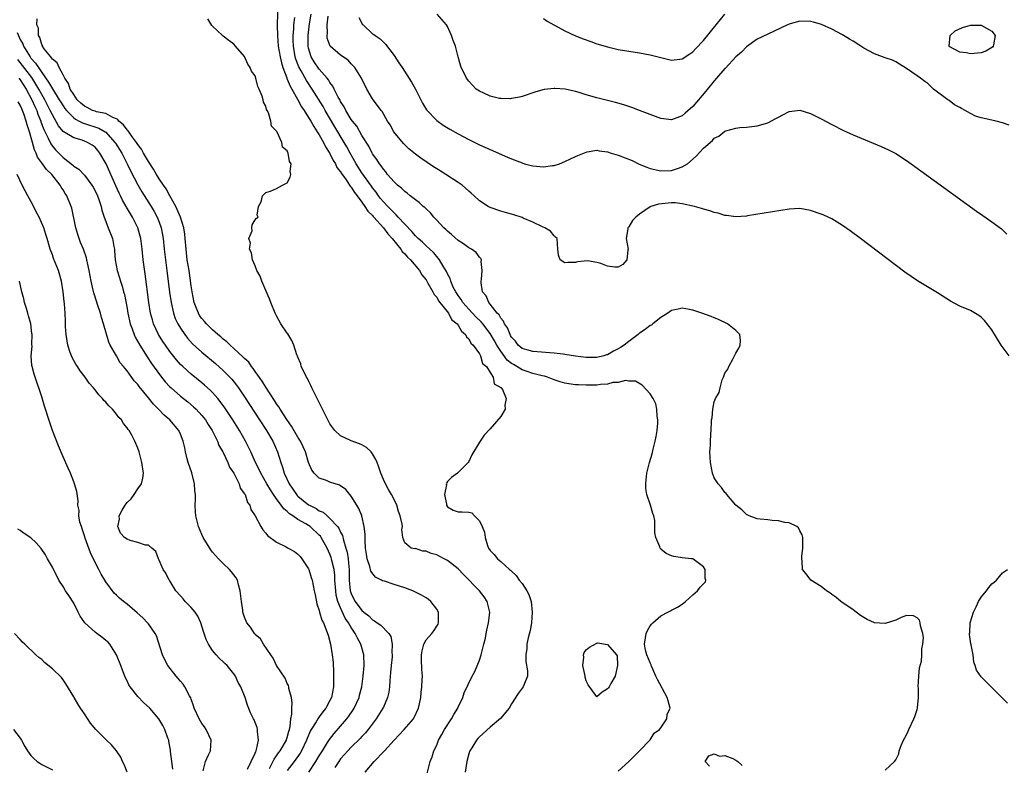
# Model space of a CAD drawing. Units: inches. Extents: x 2628000 to 2631000, y 1494000 to 1497000.
# Drawn here: x 2629915 to 2630099, y 1494260 to 1494400 of the extents above; entities that cross this region are included whole.
import ezdxf

# ---------------------------------------------------------------- set-up
doc = ezdxf.new("R2010")
doc.units = ezdxf.units.IN
doc.header["$MEASUREMENT"] = 0
doc.layers.add('LD26281494_2ft', color=236, linetype='Continuous')

msp = doc.modelspace()

# ---------------------------------------------------------------- linework, layer by layer
at = {"layer": 'LD26281494_2ft'}
for points, elevation in [([(2629963.22, 1494402.78), (2629963.14, 1494399.14), (2629963.12, 1494398.88), (2629963.15, 1494397), (2629963.33, 1494395), (2629963.67, 1494393), (2629963.9, 1494391.9), (2629964.19, 1494391), (2629964.91, 1494389.09), (2629964.95, 1494388.95), (2629965, 1494388.85), (2629965.52, 1494387.52), (2629965.83, 1494387), (2629966.92, 1494385.08), (2629967.67, 1494383.67), (2629968.15, 1494383), (2629969, 1494381.67), (2629969.4, 1494381), (2629969.95, 1494379.95), (2629970.62, 1494379), (2629971, 1494378.39), (2629971.78, 1494377), (2629972.17, 1494376.17), (2629973, 1494374.94), (2629973.63, 1494373.63), (2629974.04, 1494373), (2629974.32, 1494372.32), (2629975, 1494371.46), (2629975.16, 1494371.16), (2629976.04, 1494369.96), (2629976.66, 1494369), (2629976.77, 1494368.77), (2629977, 1494368.58), (2629977.58, 1494367.58), (2629978.08, 1494367), (2629979, 1494365.78), (2629979.55, 1494365), (2629980.08, 1494364.08), (2629981, 1494363.28), (2629981.12, 1494363.12), (2629981.24, 1494363), (2629983.05, 1494361), (2629983.84, 1494359.84), (2629984.67, 1494359), (2629986.26, 1494357), (2629986.54, 1494356.54), (2629987, 1494356.14), (2629987.51, 1494355.51), (2629988.08, 1494355), (2629989.75, 1494353), (2629990.19, 1494352.19), (2629991, 1494351.22), (2629991.36, 1494350.64), (2629992.3, 1494349), (2629992.51, 1494348.51), (2629993, 1494348.01), (2629993.34, 1494347.34), (2629995.2, 1494345), (2629995.8, 1494343.8), (2629996.81, 1494343), (2629997, 1494342.75), (2629997.62, 1494341.62), (2629998.39, 1494341), (2629998.55, 1494340.55), (2629999, 1494340.18), (2629999.4, 1494339.4), (2629999.84, 1494339), (2630001, 1494337.35), (2630001.2, 1494337), (2630001.6, 1494335.6), (2630002.32, 1494335), (2630003, 1494333.87), (2630003.58, 1494333), (2630003.79, 1494331.79), (2630005, 1494331.09), (2630005.03, 1494331.03), (2630005.09, 1494331), (2630005.3, 1494330.7), (2630006.01, 1494329), (2630005.75, 1494327.75), (2630005.8, 1494327), (2630005, 1494325.64), (2630003, 1494323.32), (2630001.86, 1494322.14), (2630001, 1494320.82), (2629999.56, 1494318.44), (2629999, 1494317.22), (2629998.86, 1494317), (2629996.92, 1494315), (2629995.79, 1494314.21), (2629995, 1494313.46), (2629994.82, 1494313.18), (2629994.8, 1494313), (2629994.82, 1494312.82), (2629994.48, 1494311), (2629994.81, 1494309.19), (2629994.86, 1494309), (2629995, 1494308.73), (2629996.1, 1494308.1), (2629997, 1494307.8), (2629997.79, 1494307.79), (2629999, 1494307.73), (2629999.56, 1494307.56), (2630000.06, 1494307), (2630001, 1494306.12), (2630001.5, 1494305), (2630001.95, 1494303.95), (2630002.05, 1494303), (2630002.51, 1494301.49), (2630002.71, 1494301), (2630003, 1494300.55), (2630003.79, 1494299.79), (2630004.38, 1494299), (2630005, 1494298.5), (2630006.64, 1494297), (2630006.85, 1494296.85), (2630007, 1494296.67), (2630007.88, 1494295.88), (2630008.45, 1494295), (2630009, 1494294.32), (2630009.91, 1494293), (2630010.26, 1494292.26), (2630010.67, 1494291), (2630010.89, 1494289), (2630010.73, 1494287), (2630010.48, 1494285.52), (2630010.14, 1494284.14), (2630009.9, 1494283), (2630009.85, 1494282.15), (2630009.67, 1494281), (2630009.72, 1494279.72), (2630010.03, 1494277.97), (2630010.02, 1494277), (2630009.29, 1494275.29), (2630009.2, 1494275), (2630009, 1494274.77), (2630008.24, 1494273.76), (2630007, 1494271.8), (2630006.58, 1494271), (2630004.96, 1494269.04), (2630003, 1494267.42), (2630001, 1494265.63), (2630000.69, 1494265.31), (2630000.46, 1494265), (2629999.59, 1494263.59), (2629999.2, 1494263), (2629999.13, 1494262.87), (2629999, 1494262.44), (2629998.61, 1494261), (2629998.34, 1494259)], 8092), ([(2630077, 1494259.38), (2630078.77, 1494261), (2630079, 1494261.32), (2630079.56, 1494262.44), (2630079.63, 1494263), (2630079.97, 1494263.97), (2630080.41, 1494265), (2630081, 1494266.02), (2630081.32, 1494266.68), (2630081.44, 1494267), (2630082.4, 1494269), (2630082.56, 1494269.44), (2630083, 1494270.76), (2630083.07, 1494271), (2630083.06, 1494271.06), (2630083.23, 1494273), (2630083.23, 1494274.77), (2630083.2, 1494275), (2630083.28, 1494277), (2630083.46, 1494278.54), (2630083.78, 1494279.78), (2630083.9, 1494281), (2630083.89, 1494282.11), (2630084.09, 1494283), (2630084.18, 1494284.18), (2630084.05, 1494285), (2630083.61, 1494286.39), (2630083.57, 1494287), (2630083.45, 1494287.45), (2630083, 1494287.94), (2630082.3, 1494288.3), (2630081, 1494288.35), (2630080.01, 1494288.01), (2630079, 1494287.5), (2630077, 1494286.85), (2630075, 1494286.98), (2630073.61, 1494287.61), (2630073, 1494287.97), (2630072.37, 1494288.37), (2630071, 1494289.39), (2630068.73, 1494291), (2630067.78, 1494291.78), (2630067, 1494292.31), (2630066.62, 1494292.62), (2630066.01, 1494293), (2630065, 1494293.81), (2630063.06, 1494295), (2630062.18, 1494296.18), (2630061.51, 1494297), (2630061.46, 1494298.54), (2630061.4, 1494299), (2630061.41, 1494299.41), (2630061.6, 1494301), (2630061.58, 1494303), (2630061.45, 1494303.45), (2630061, 1494304.22), (2630060.75, 1494304.75), (2630060.44, 1494305), (2630059, 1494305.7), (2630058.2, 1494305.8), (2630057, 1494306.12), (2630055.82, 1494306.18), (2630055, 1494306.29), (2630053.58, 1494306.42), (2630053, 1494306.49), (2630051.54, 1494307), (2630051, 1494307.25), (2630050.18, 1494308.18), (2630049.05, 1494309), (2630047.33, 1494311), (2630047.23, 1494311.23), (2630047, 1494311.4), (2630046.36, 1494312.36), (2630045.7, 1494313), (2630045, 1494314.17), (2630044.67, 1494315), (2630044.3, 1494317), (2630044.19, 1494319), (2630044.26, 1494320.26), (2630044.26, 1494321), (2630044.45, 1494324.45), (2630044.5, 1494325), (2630044.58, 1494325.42), (2630044.71, 1494327), (2630045, 1494328.41), (2630045.21, 1494329), (2630045.89, 1494330.11), (2630046.07, 1494331), (2630046.5, 1494332.5), (2630046.73, 1494333), (2630047, 1494333.77), (2630047.52, 1494334.48), (2630047.69, 1494335), (2630048.52, 1494336.52), (2630048.8, 1494337), (2630048.85, 1494337.15), (2630049, 1494337.48), (2630049.58, 1494338.42), (2630049.84, 1494339), (2630049.89, 1494339.89), (2630049.78, 1494341), (2630049, 1494341.73), (2630047.44, 1494343), (2630045.8, 1494343.8), (2630045, 1494344.11), (2630044.39, 1494344.39), (2630042.69, 1494345), (2630041, 1494345.57), (2630040.33, 1494345.67), (2630039, 1494345.96), (2630038.24, 1494345.76), (2630037, 1494345.52), (2630036.27, 1494345), (2630035, 1494344.2), (2630033.51, 1494343), (2630033.22, 1494342.78), (2630033, 1494342.68), (2630032.04, 1494341.96), (2630031, 1494341.23), (2630030.75, 1494341), (2630029, 1494339.71), (2630028.09, 1494339), (2630027.44, 1494338.56), (2630027, 1494338.3), (2630026.14, 1494337.86), (2630025, 1494337.2), (2630024.83, 1494337.17), (2630024.3, 1494337), (2630023, 1494336.68), (2630021, 1494336.69), (2630019, 1494336.95), (2630017, 1494337.28), (2630016.7, 1494337.3), (2630015, 1494337.51), (2630011, 1494337.81), (2630009.9, 1494338.1), (2630009, 1494338.38), (2630008.23, 1494339), (2630007.76, 1494339.76), (2630007, 1494340.48), (2630006.84, 1494340.84), (2630006.73, 1494341), (2630006.28, 1494342.28), (2630005.72, 1494343), (2630005.53, 1494343.53), (2630005, 1494344.05), (2630004.68, 1494344.68), (2630004.34, 1494345), (2630003, 1494346.7), (2630002.74, 1494347), (2630002.24, 1494348.24), (2630001.6, 1494349), (2630001.31, 1494350.69), (2630001.3, 1494351), (2630001.37, 1494351.37), (2630001.51, 1494353), (2630001.33, 1494354.67), (2630001.37, 1494355), (2630001.25, 1494355.25), (2630001, 1494355.47), (2630000.36, 1494356.36), (2629999.49, 1494357), (2629999, 1494357.25), (2629997.99, 1494357.99), (2629997, 1494358.61), (2629995.76, 1494359.76), (2629995, 1494360.38), (2629994.69, 1494360.69), (2629994.34, 1494361), (2629993, 1494362.44), (2629992.44, 1494363), (2629991.82, 1494363.82), (2629991, 1494364.53), (2629990.78, 1494364.78), (2629990.49, 1494365), (2629989.74, 1494365.74), (2629989, 1494366.24), (2629988.05, 1494367), (2629987.48, 1494367.48), (2629987, 1494367.79), (2629986.41, 1494368.41), (2629985.64, 1494369), (2629985, 1494369.58), (2629983.81, 1494371), (2629983.47, 1494371.47), (2629983, 1494371.96), (2629982.61, 1494372.61), (2629982.27, 1494373), (2629981.79, 1494373.79), (2629981, 1494374.84), (2629980.91, 1494375), (2629980.28, 1494376.28), (2629979, 1494378.3), (2629978.01, 1494380.01), (2629977.21, 1494381), (2629977, 1494381.3), (2629975.98, 1494383), (2629975.67, 1494383.67), (2629975, 1494384.66), (2629974.89, 1494384.89), (2629974.56, 1494385.44), (2629973.77, 1494387), (2629973.52, 1494387.52), (2629973, 1494388.19), (2629972.71, 1494388.71), (2629972.48, 1494389), (2629971, 1494390.72), (2629970.07, 1494392.07), (2629969.51, 1494393), (2629969, 1494394.64), (2629968.92, 1494395), (2629968.9, 1494397), (2629969.19, 1494399.19), (2629969.46, 1494401)], 8096), ([(2630100.25, 1494380.25), (2630099, 1494380.68), (2630097.79, 1494381), (2630097, 1494381.14), (2630095, 1494381.59), (2630093.92, 1494381.92), (2630093, 1494382.39), (2630091.98, 1494383), (2630091.32, 1494383.32), (2630091, 1494383.52), (2630090.02, 1494384.02), (2630089, 1494384.83), (2630088.89, 1494384.89), (2630088.75, 1494385), (2630086.06, 1494387), (2630085, 1494388.04), (2630084.43, 1494388.43), (2630083.62, 1494389), (2630083, 1494389.49), (2630081, 1494390.83), (2630079.68, 1494391.68), (2630079, 1494392.09), (2630078.38, 1494392.38), (2630077, 1494392.86), (2630075, 1494393.59), (2630073, 1494394.67), (2630072.46, 1494395), (2630071, 1494395.94), (2630070.32, 1494396.32), (2630069, 1494397.13), (2630067, 1494398.24), (2630065.09, 1494399.09), (2630063.55, 1494399.55), (2630063, 1494399.65), (2630061, 1494399.72), (2630059.2, 1494399.2), (2630059, 1494399.16), (2630058.72, 1494399), (2630056.19, 1494397.81), (2630055, 1494397.28), (2630053, 1494396.31), (2630051, 1494394.89), (2630050.11, 1494393.89), (2630049, 1494393.01), (2630047.08, 1494390.92), (2630047, 1494390.85), (2630045.44, 1494389), (2630045, 1494388.51), (2630043.43, 1494386.57), (2630041, 1494383.75), (2630039.53, 1494382.47), (2630039, 1494381.99), (2630037, 1494381.25), (2630035, 1494381.5), (2630033, 1494382.21), (2630030.99, 1494382.99), (2630029.54, 1494383.54), (2630028.05, 1494384.05), (2630026.49, 1494384.49), (2630025, 1494384.83), (2630023, 1494385.33), (2630021, 1494385.91), (2630019.67, 1494386.33), (2630019, 1494386.51), (2630017.03, 1494386.97), (2630015.1, 1494387.1), (2630015, 1494387.12), (2630013.11, 1494386.89), (2630011.54, 1494386.46), (2630009, 1494385.6), (2630008.51, 1494385.49), (2630007, 1494385.19), (2630006.82, 1494385.18), (2630005, 1494385.2), (2630004.76, 1494385.24), (2630003, 1494385.66), (2630001.81, 1494386.19), (2630001, 1494386.58), (2630000.42, 1494387), (2629999, 1494388.44), (2629998.57, 1494389), (2629998.07, 1494390.07), (2629997.59, 1494391), (2629997.45, 1494391.45), (2629997, 1494393), (2629996.49, 1494395), (2629996.08, 1494396.08), (2629995.8, 1494397), (2629995, 1494398.74), (2629994.84, 1494399), (2629993.1, 1494401)], 8102), ([(2630013, 1494400.18), (2630013.72, 1494399.72), (2630017, 1494397.89), (2630018.97, 1494396.97), (2630020.41, 1494396.41), (2630021.88, 1494395.88), (2630023, 1494395.49), (2630025, 1494394.87), (2630027, 1494394.4), (2630029, 1494394.07), (2630031, 1494393.78), (2630033, 1494393.41), (2630035, 1494392.89), (2630037, 1494392.4), (2630038.57, 1494392.57), (2630039, 1494392.63), (2630040.4, 1494393.6), (2630041, 1494393.97), (2630041.49, 1494394.51), (2630043, 1494396.11), (2630045.32, 1494399), (2630046.99, 1494401.01)], 8104), ([(2629979.59, 1494259), (2629981.31, 1494261), (2629983.12, 1494262.88), (2629983.2, 1494263), (2629985, 1494265.02), (2629985.98, 1494266.02), (2629986.9, 1494267), (2629988.63, 1494269), (2629988.77, 1494269.24), (2629989.61, 1494271), (2629989.79, 1494271.79), (2629990.03, 1494273), (2629990.09, 1494273.91), (2629990.23, 1494275), (2629990.3, 1494276.3), (2629990.32, 1494277), (2629990.23, 1494278.23), (2629990.16, 1494280.16), (2629990.15, 1494281), (2629990.28, 1494281.72), (2629990.59, 1494283), (2629991, 1494283.78), (2629992.11, 1494285), (2629992.49, 1494285.51), (2629993, 1494286.34), (2629993.27, 1494286.73), (2629993.36, 1494287), (2629993.32, 1494289), (2629993, 1494289.55), (2629991.88, 1494291), (2629991.4, 1494291.4), (2629991, 1494291.64), (2629990.18, 1494292.18), (2629988.54, 1494293), (2629987, 1494293.57), (2629985, 1494294.15), (2629983.21, 1494294.79), (2629982.87, 1494294.87), (2629982.68, 1494295), (2629981.51, 1494295.51), (2629980.64, 1494296.64), (2629980.48, 1494297.52), (2629979.98, 1494299), (2629979.83, 1494299.83), (2629979.69, 1494301), (2629979.59, 1494302.41), (2629979.57, 1494303.57), (2629979.44, 1494305), (2629978.98, 1494307), (2629978.4, 1494308.4), (2629978.05, 1494309), (2629977, 1494310.71), (2629976.75, 1494311), (2629975.99, 1494311.99), (2629975, 1494312.67), (2629974.78, 1494312.78), (2629973, 1494313.36), (2629972.38, 1494313.62), (2629971, 1494314.08), (2629970.07, 1494315), (2629969.61, 1494315.61), (2629969.01, 1494317), (2629968.39, 1494319), (2629967.98, 1494319.98), (2629967.48, 1494321), (2629967, 1494321.79), (2629965.82, 1494323.82), (2629964.91, 1494325.09), (2629963.7, 1494327), (2629963.45, 1494327.45), (2629963, 1494328.04), (2629962.64, 1494328.64), (2629961, 1494331.11), (2629960.3, 1494332.29), (2629959, 1494334.1), (2629958.64, 1494334.64), (2629958.33, 1494335), (2629957.79, 1494335.79), (2629957, 1494336.52), (2629956.77, 1494336.77), (2629955, 1494338.4), (2629954.31, 1494339), (2629953.66, 1494339.66), (2629953, 1494340.14), (2629952.55, 1494340.55), (2629952, 1494341), (2629951, 1494341.88), (2629949.85, 1494343), (2629949.47, 1494343.47), (2629949, 1494344.01), (2629948.59, 1494344.59), (2629948.35, 1494345), (2629947.96, 1494346.04), (2629947.58, 1494347), (2629947.17, 1494349), (2629947, 1494350.14), (2629946.6, 1494353), (2629946.28, 1494355), (2629946.04, 1494357), (2629945.9, 1494359), (2629945.81, 1494359.81), (2629945.64, 1494361), (2629945.01, 1494363.01), (2629944.41, 1494364.41), (2629944.1, 1494365), (2629942.98, 1494367), (2629942.29, 1494368.29), (2629941.79, 1494369), (2629941, 1494370.19), (2629940.49, 1494371), (2629939.96, 1494371.96), (2629939, 1494373.39), (2629938.1, 1494375), (2629937.73, 1494375.73), (2629937, 1494376.63), (2629936.77, 1494377), (2629936.04, 1494377.96), (2629935.3, 1494379), (2629935.19, 1494379.19), (2629935, 1494379.35), (2629934.31, 1494380.31), (2629933.46, 1494381), (2629933.27, 1494381.27), (2629933, 1494381.4), (2629932.36, 1494381.64), (2629931, 1494382.38), (2629929.25, 1494382.75), (2629929, 1494382.83), (2629928.52, 1494383), (2629927.52, 1494383.52), (2629927, 1494383.76), (2629926.35, 1494384.35), (2629925.67, 1494385), (2629925, 1494385.94), (2629924.36, 1494387), (2629924.04, 1494388.04), (2629923.31, 1494389), (2629923, 1494389.63), (2629922.26, 1494391), (2629921.91, 1494391.91), (2629921, 1494392.58), (2629920.85, 1494392.85), (2629920.69, 1494393), (2629919.49, 1494394.51), (2629919.16, 1494395), (2629919.14, 1494395.14), (2629919, 1494395.32), (2629918.67, 1494396.67), (2629918.43, 1494397), (2629918.4, 1494398.4), (2629918.09, 1494399), (2629918.14, 1494400.14)], 8088), ([(2629991.23, 1494258.77), (2629991.78, 1494261), (2629992.12, 1494261.88), (2629992.45, 1494263), (2629993, 1494264.09), (2629993.35, 1494265), (2629993.97, 1494266.03), (2629994.46, 1494267), (2629995.74, 1494269), (2629996.19, 1494269.81), (2629996.93, 1494271), (2629997, 1494271.17), (2629997.89, 1494273), (2629998.15, 1494273.85), (2629999.67, 1494277), (2630000.15, 1494277.85), (2630001, 1494279.97), (2630001.33, 1494281), (2630001.85, 1494283), (2630002.12, 1494284.12), (2630002.29, 1494285), (2630002.39, 1494285.61), (2630002.71, 1494287), (2630002.93, 1494288.93), (2630002.94, 1494289), (2630002.48, 1494291), (2630001.87, 1494291.87), (2630001.03, 1494293), (2629998.01, 1494296.01), (2629997, 1494297.07), (2629995, 1494298.63), (2629994.4, 1494299), (2629993.48, 1494299.48), (2629993, 1494299.71), (2629991.99, 1494299.99), (2629991, 1494300.44), (2629990.43, 1494300.43), (2629989, 1494300.88), (2629988.87, 1494300.87), (2629988.21, 1494301), (2629987, 1494301.96), (2629986.68, 1494303), (2629986.48, 1494304.48), (2629986.58, 1494305), (2629986.54, 1494305.46), (2629986.17, 1494307), (2629985.86, 1494307.86), (2629985.52, 1494309), (2629985, 1494310.12), (2629984.56, 1494311), (2629983.96, 1494311.96), (2629983.4, 1494313), (2629983, 1494313.84), (2629982.56, 1494315), (2629982.15, 1494316.15), (2629981.86, 1494317), (2629981.61, 1494317.61), (2629981, 1494318.65), (2629980.72, 1494319), (2629979.85, 1494319.85), (2629979, 1494320.35), (2629978.53, 1494320.53), (2629977, 1494321.06), (2629976.86, 1494321.14), (2629975, 1494322), (2629973.92, 1494323), (2629973.51, 1494323.51), (2629973, 1494324.29), (2629972.58, 1494325), (2629971.58, 1494327), (2629971.39, 1494327.39), (2629971, 1494328.25), (2629969.63, 1494331), (2629969.44, 1494331.44), (2629969, 1494332.34), (2629968.77, 1494332.77), (2629968.62, 1494333), (2629968.21, 1494333.79), (2629967.63, 1494335), (2629967.52, 1494335.52), (2629967, 1494336.74), (2629966.93, 1494336.93), (2629966.81, 1494337.19), (2629966.23, 1494339), (2629965.89, 1494339.89), (2629965.12, 1494341.12), (2629965, 1494341.27), (2629963.83, 1494343), (2629963, 1494344.49), (2629962.73, 1494345), (2629961.9, 1494347), (2629961.67, 1494347.67), (2629961, 1494349.27), (2629960.23, 1494351), (2629959.92, 1494351.92), (2629959.32, 1494353), (2629959, 1494353.87), (2629958.51, 1494355), (2629958.32, 1494356.32), (2629957.96, 1494357), (2629958.11, 1494358.11), (2629957.82, 1494359), (2629958.4, 1494360.4), (2629958.38, 1494361), (2629958.44, 1494361.56), (2629959, 1494362.47), (2629959.23, 1494362.77), (2629959.57, 1494363), (2629959.38, 1494363.38), (2629959.61, 1494365), (2629960.14, 1494365.86), (2629960.34, 1494367), (2629961, 1494367.6), (2629961.87, 1494367.87), (2629963, 1494368.35), (2629964.13, 1494369), (2629964.73, 1494369.27), (2629965, 1494369.42), (2629965.52, 1494370.48), (2629965.65, 1494371), (2629965.56, 1494371.56), (2629965.72, 1494373), (2629965.43, 1494373.43), (2629965.19, 1494375), (2629965.09, 1494375.09), (2629965, 1494375.39), (2629964.1, 1494376.1), (2629963.96, 1494377), (2629963.1, 1494378.9), (2629963.02, 1494379.02), (2629963, 1494379.08), (2629962.02, 1494380.02), (2629961.9, 1494381), (2629961.47, 1494382.53), (2629961.22, 1494383), (2629961.13, 1494383.13), (2629961, 1494383.8), (2629960.53, 1494384.53), (2629960.49, 1494385), (2629960.32, 1494385.68), (2629959.76, 1494387), (2629959.49, 1494387.49), (2629959.14, 1494389), (2629959, 1494389.47), (2629958.33, 1494390.33), (2629958.06, 1494391), (2629957.63, 1494391.63), (2629957, 1494393.08), (2629955.31, 1494395), (2629955, 1494395.43), (2629954.07, 1494396.07), (2629953, 1494396.92), (2629952.88, 1494397), (2629951, 1494398.79), (2629950.9, 1494398.9), (2629950.15, 1494400.15)], 8090), ([(2630027, 1494259.18), (2630028.98, 1494261), (2630030.05, 1494262.05), (2630031, 1494262.99), (2630032.96, 1494265.04), (2630033, 1494265.06), (2630033.71, 1494266.29), (2630034.76, 1494267), (2630035, 1494267.33), (2630036.1, 1494269), (2630036.17, 1494269.83), (2630036.7, 1494271), (2630036.36, 1494272.36), (2630036.14, 1494273), (2630034.35, 1494276.35), (2630034.03, 1494277), (2630033.28, 1494278.72), (2630033.17, 1494279), (2630033.14, 1494279.14), (2630033, 1494279.49), (2630032.33, 1494281), (2630032.11, 1494281.89), (2630031.92, 1494283), (2630032.14, 1494284.14), (2630032.22, 1494285), (2630032.47, 1494285.53), (2630033, 1494286.4), (2630033.25, 1494286.75), (2630033.51, 1494287), (2630035, 1494288.3), (2630036.28, 1494289), (2630036.77, 1494289.23), (2630037, 1494289.38), (2630038.09, 1494289.91), (2630039, 1494290.49), (2630039.62, 1494291), (2630041, 1494292.21), (2630041.83, 1494293), (2630042.35, 1494293.65), (2630043.34, 1494294.67), (2630043.43, 1494295), (2630043.28, 1494295.28), (2630043.3, 1494297), (2630043, 1494297.5), (2630041, 1494298.95), (2630040.71, 1494299), (2630039, 1494299.14), (2630037.41, 1494299.41), (2630037, 1494299.52), (2630035.96, 1494299.96), (2630035, 1494300.79), (2630034.9, 1494300.9), (2630034.85, 1494301), (2630034.79, 1494301.21), (2630034.03, 1494303), (2630033.86, 1494303.86), (2630033.87, 1494305), (2630033.83, 1494306.17), (2630033.7, 1494307), (2630033.49, 1494307.49), (2630033.04, 1494309), (2630032.35, 1494311), (2630032.18, 1494312.18), (2630032.15, 1494313), (2630032.24, 1494313.76), (2630032.38, 1494315), (2630032.84, 1494317), (2630033.34, 1494318.66), (2630033.54, 1494319.54), (2630033.94, 1494321), (2630034.12, 1494321.88), (2630034.29, 1494323), (2630034.4, 1494324.4), (2630034.42, 1494325), (2630034.29, 1494325.71), (2630034.24, 1494327), (2630034.03, 1494328.03), (2630033.52, 1494329), (2630033, 1494329.9), (2630031.51, 1494331.51), (2630030.24, 1494332.24), (2630029, 1494332.29), (2630028.39, 1494332.39), (2630027, 1494332.03), (2630026, 1494332), (2630025, 1494331.71), (2630023.65, 1494331.65), (2630023, 1494331.54), (2630021, 1494331.51), (2630019.56, 1494331.56), (2630019, 1494331.6), (2630017.75, 1494331.75), (2630017, 1494331.9), (2630016.13, 1494332.13), (2630015, 1494332.51), (2630013.77, 1494333), (2630013.18, 1494333.18), (2630012.75, 1494333.25), (2630011, 1494333.71), (2630009.96, 1494334.04), (2630009, 1494334.37), (2630007.98, 1494335), (2630007.36, 1494335.36), (2630007, 1494335.6), (2630006.22, 1494336.22), (2630005, 1494337.88), (2630004.27, 1494339), (2630003.82, 1494339.82), (2630003, 1494341.2), (2630001.62, 1494343), (2630001.35, 1494343.35), (2630000.33, 1494344.33), (2629999, 1494345.73), (2629997.88, 1494347), (2629997.56, 1494347.56), (2629997, 1494348.31), (2629996.55, 1494349), (2629996.11, 1494349.89), (2629995.63, 1494351), (2629995.5, 1494351.5), (2629995, 1494352.4), (2629994.82, 1494352.82), (2629994.19, 1494353.81), (2629993.5, 1494355), (2629993.29, 1494355.29), (2629993, 1494355.59), (2629992.37, 1494356.37), (2629991, 1494357.64), (2629990.32, 1494358.32), (2629989.54, 1494359), (2629989.27, 1494359.27), (2629989, 1494359.51), (2629988.32, 1494360.32), (2629987, 1494361.67), (2629985.78, 1494363), (2629985.42, 1494363.42), (2629985, 1494363.77), (2629984.42, 1494364.42), (2629983.84, 1494365), (2629983, 1494365.89), (2629982.49, 1494366.49), (2629982.09, 1494367), (2629981.65, 1494367.65), (2629981, 1494368.46), (2629980.77, 1494368.77), (2629979, 1494371.31), (2629977.91, 1494373), (2629976.79, 1494375), (2629976.17, 1494376.17), (2629975.68, 1494377), (2629973.92, 1494379.92), (2629972.1, 1494383), (2629971.71, 1494383.71), (2629969.66, 1494387), (2629968.6, 1494388.6), (2629967.6, 1494390.4), (2629967.16, 1494391.16), (2629966.61, 1494392.61), (2629966.51, 1494393), (2629966.15, 1494395), (2629966.14, 1494396.14), (2629966.09, 1494397), (2629966.21, 1494398.21), (2629966.25, 1494399), (2629966.42, 1494400.42)], 8094), ([(2630100.21, 1494337), (2630098.73, 1494339), (2630097, 1494341.86), (2630095.61, 1494343.61), (2630095, 1494344.26), (2630094.57, 1494344.57), (2630093, 1494345.48), (2630091, 1494346.31), (2630089.24, 1494347.24), (2630086.8, 1494348.8), (2630083.07, 1494351.07), (2630081.87, 1494351.87), (2630080.71, 1494352.71), (2630072.36, 1494359), (2630070.43, 1494360.43), (2630069, 1494361.45), (2630067, 1494362.68), (2630066.33, 1494363), (2630065.41, 1494363.41), (2630065, 1494363.57), (2630063, 1494364.23), (2630061, 1494364.59), (2630059, 1494364.51), (2630051.22, 1494363.22), (2630051, 1494363.19), (2630049, 1494363.07), (2630047.31, 1494363.31), (2630047, 1494363.33), (2630045.73, 1494363.73), (2630045, 1494363.89), (2630044.18, 1494364.18), (2630043, 1494364.48), (2630042.62, 1494364.62), (2630041.28, 1494365), (2630039, 1494365.49), (2630037.66, 1494365.66), (2630037, 1494365.66), (2630034.55, 1494365.45), (2630033.11, 1494365), (2630033, 1494364.95), (2630031, 1494363.58), (2630030.28, 1494363), (2630029.66, 1494362.34), (2630029, 1494361.2), (2630028.82, 1494361), (2630028.81, 1494360.81), (2630028.5, 1494359), (2630028.87, 1494357), (2630028.83, 1494356.83), (2630028.6, 1494355), (2630027.88, 1494354.12), (2630027, 1494353.6), (2630026.35, 1494353.65), (2630025, 1494353.82), (2630023.72, 1494354.28), (2630023, 1494354.47), (2630021.22, 1494354.78), (2630019.38, 1494354.62), (2630019, 1494354.5), (2630017.53, 1494354.47), (2630017, 1494354.42), (2630016.14, 1494355), (2630015.84, 1494355.84), (2630015.69, 1494357), (2630015.54, 1494359), (2630015.27, 1494359.27), (2630015, 1494359.49), (2630014.34, 1494360.34), (2630013.28, 1494361), (2630012.82, 1494361.18), (2630011, 1494362.05), (2630009.19, 1494362.81), (2630009, 1494362.91), (2630007.44, 1494363.44), (2630007, 1494363.53), (2630005.89, 1494363.89), (2630005, 1494364.1), (2630003, 1494364.8), (2630002.86, 1494364.86), (2630002.62, 1494365), (2630001, 1494366.02), (2630000.01, 1494367), (2629999.47, 1494367.47), (2629999, 1494367.85), (2629998.42, 1494368.42), (2629997.74, 1494369), (2629997, 1494369.51), (2629994.71, 1494371), (2629993.66, 1494371.66), (2629992.41, 1494372.41), (2629990.01, 1494374.01), (2629989, 1494374.78), (2629987.8, 1494375.8), (2629986.77, 1494376.77), (2629984.96, 1494379), (2629984.26, 1494380.26), (2629983.8, 1494381), (2629982.76, 1494382.76), (2629982.57, 1494383), (2629981.93, 1494383.93), (2629981.12, 1494385), (2629981, 1494385.17), (2629979.94, 1494387), (2629978.88, 1494389), (2629977.65, 1494391), (2629977.37, 1494391.37), (2629977, 1494391.72), (2629976.39, 1494392.39), (2629975, 1494393.36), (2629973.02, 1494395.02), (2629972.5, 1494396.5), (2629972.45, 1494397), (2629972.51, 1494397.49), (2629972.49, 1494399), (2629972.64, 1494400.64)], 8098), ([(2629978.38, 1494400.38), (2629979.11, 1494399.11), (2629979.22, 1494399), (2629981, 1494397.36), (2629981.22, 1494397.22), (2629981.5, 1494397), (2629982.41, 1494396.41), (2629983, 1494395.79), (2629983.43, 1494395.43), (2629985, 1494393.3), (2629985.92, 1494391.92), (2629986.5, 1494391), (2629988.29, 1494388.29), (2629989.01, 1494387), (2629990.32, 1494384.32), (2629991.07, 1494383.07), (2629993, 1494381.09), (2629994.22, 1494380.22), (2629995.45, 1494379.45), (2629997, 1494378.6), (2629999, 1494377.55), (2630000.12, 1494377), (2630001, 1494376.57), (2630003, 1494375.66), (2630006.24, 1494374.24), (2630007, 1494373.92), (2630009, 1494373.14), (2630009.47, 1494373), (2630010.67, 1494372.67), (2630011, 1494372.6), (2630013, 1494372.43), (2630014.66, 1494372.66), (2630015, 1494372.69), (2630015.99, 1494373), (2630017, 1494373.4), (2630018.07, 1494373.93), (2630019, 1494374.34), (2630019.44, 1494374.56), (2630021, 1494375.19), (2630021.2, 1494375.2), (2630023, 1494375.51), (2630023.42, 1494375.42), (2630025, 1494375.23), (2630025.67, 1494375), (2630027, 1494374.58), (2630029.59, 1494373.59), (2630030.93, 1494372.93), (2630032.38, 1494372.38), (2630033, 1494372.13), (2630035, 1494371.66), (2630037, 1494371.74), (2630038.13, 1494372.13), (2630039, 1494372.4), (2630039.95, 1494373), (2630041.6, 1494374.4), (2630043, 1494375.92), (2630044.63, 1494377.37), (2630045, 1494377.77), (2630045.84, 1494378.16), (2630047, 1494379.08), (2630047.14, 1494379.14), (2630049, 1494379.68), (2630049.77, 1494379.77), (2630051, 1494379.84), (2630053, 1494380.07), (2630055, 1494380.65), (2630056.55, 1494381.45), (2630057, 1494381.73), (2630057.84, 1494382.16), (2630059, 1494382.78), (2630061, 1494383.01), (2630063, 1494382.39), (2630065, 1494381.39), (2630067, 1494380.33), (2630069.2, 1494379.2), (2630071, 1494378.39), (2630076.24, 1494376.24), (2630077.61, 1494375.61), (2630079, 1494374.89), (2630081, 1494373.63), (2630081.9, 1494373), (2630094.1, 1494364.1), (2630095.27, 1494363.27), (2630097, 1494362.11), (2630098.8, 1494360.8), (2630099, 1494360.64), (2630099.79, 1494359.79)], 8100), ([(2629914.39, 1494397.61), (2629915, 1494396.26), (2629915.46, 1494395.46), (2629915.62, 1494395), (2629916.84, 1494393), (2629917, 1494392.79), (2629917.86, 1494391.86), (2629918.38, 1494391), (2629918.66, 1494390.66), (2629919, 1494390.09), (2629920.3, 1494388.3), (2629921, 1494387.03), (2629922.3, 1494385), (2629922.56, 1494384.56), (2629923, 1494383.86), (2629923.35, 1494383.35), (2629923.64, 1494383), (2629925, 1494381.59), (2629925.33, 1494381.33), (2629926.03, 1494381), (2629926.65, 1494380.65), (2629927, 1494380.55), (2629929.69, 1494379.69), (2629930.89, 1494379), (2629931, 1494378.92), (2629932.73, 1494377), (2629932.84, 1494376.84), (2629933.99, 1494375), (2629935.01, 1494373), (2629935.64, 1494371.64), (2629937, 1494369.03), (2629937.76, 1494367.76), (2629939.51, 1494365), (2629940.06, 1494364.06), (2629940.63, 1494363), (2629941, 1494362.06), (2629941.4, 1494361), (2629941.66, 1494359.66), (2629941.77, 1494359), (2629941.95, 1494357), (2629942.18, 1494355), (2629942.46, 1494353), (2629942.96, 1494348.95), (2629943.23, 1494347), (2629943.68, 1494345), (2629944.03, 1494344.03), (2629944.51, 1494343), (2629945, 1494342.18), (2629945.82, 1494341), (2629946.33, 1494340.33), (2629947.28, 1494339.28), (2629949, 1494337.71), (2629951.54, 1494335.54), (2629953, 1494334.23), (2629954.24, 1494333), (2629954.61, 1494332.61), (2629955.51, 1494331.51), (2629955.87, 1494331), (2629957, 1494329.33), (2629959.82, 1494325), (2629961.1, 1494323), (2629962.28, 1494321), (2629963.18, 1494319), (2629963.79, 1494317), (2629964.13, 1494316.13), (2629964.43, 1494315), (2629965.37, 1494313), (2629966.73, 1494311), (2629966.85, 1494310.85), (2629967, 1494310.71), (2629969, 1494309.11), (2629969.19, 1494309), (2629970.41, 1494308.41), (2629971, 1494307.98), (2629971.71, 1494307.71), (2629972.47, 1494307), (2629973, 1494306.56), (2629974.43, 1494305), (2629974.69, 1494304.69), (2629975, 1494303.96), (2629975.34, 1494303.34), (2629975.51, 1494302.49), (2629976, 1494301), (2629976.23, 1494300.23), (2629976.42, 1494299), (2629976.52, 1494297.48), (2629976.59, 1494297), (2629976.61, 1494296.61), (2629976.6, 1494295), (2629976.8, 1494293), (2629976.84, 1494292.84), (2629977, 1494292.4), (2629977.74, 1494291), (2629979, 1494289.28), (2629979.33, 1494289), (2629980.27, 1494288.27), (2629981, 1494287.54), (2629981.37, 1494287.37), (2629981.84, 1494287), (2629982.54, 1494286.54), (2629984.03, 1494285), (2629984.39, 1494284.39), (2629984.67, 1494283), (2629984.62, 1494281.38), (2629984.66, 1494281), (2629984.63, 1494280.63), (2629984.47, 1494279), (2629984.35, 1494277.65), (2629984.19, 1494276.19), (2629984.13, 1494275), (2629984.02, 1494273.98), (2629983.78, 1494273), (2629983, 1494271.17), (2629982.93, 1494271), (2629981.67, 1494269), (2629980.18, 1494267), (2629979.65, 1494266.35), (2629979, 1494265.69), (2629978.68, 1494265.32), (2629977, 1494263.7), (2629976.35, 1494263), (2629975, 1494261.47), (2629974.66, 1494261), (2629973.9, 1494259.9)], 8086), ([(2629969.03, 1494259), (2629970.35, 1494261), (2629971, 1494262.07), (2629971.6, 1494263), (2629972.56, 1494264.56), (2629972.89, 1494265.11), (2629973.76, 1494266.24), (2629976.16, 1494269), (2629976.52, 1494269.48), (2629977.34, 1494270.66), (2629977.55, 1494271), (2629978.46, 1494273), (2629978.55, 1494273.45), (2629978.96, 1494275), (2629979.23, 1494277), (2629979.39, 1494279), (2629979.36, 1494281), (2629978.81, 1494283), (2629978.13, 1494284.13), (2629977.75, 1494285), (2629977, 1494286.09), (2629976.49, 1494287), (2629975.88, 1494287.88), (2629975, 1494289.79), (2629974.5, 1494291), (2629974.18, 1494292.18), (2629974.08, 1494293), (2629973.93, 1494295), (2629973.9, 1494295.9), (2629973.76, 1494297), (2629973.35, 1494298.65), (2629973.29, 1494299), (2629973.23, 1494299.23), (2629973, 1494299.82), (2629972.47, 1494301), (2629971.35, 1494303), (2629971.21, 1494303.21), (2629971, 1494303.42), (2629969.27, 1494305), (2629969, 1494305.19), (2629968.5, 1494305.5), (2629967, 1494306.37), (2629966.07, 1494307), (2629965.42, 1494307.42), (2629965, 1494307.83), (2629964.35, 1494308.35), (2629963.89, 1494309), (2629963, 1494310.19), (2629962.44, 1494311), (2629961.87, 1494311.87), (2629961.18, 1494313), (2629960.03, 1494315), (2629959.72, 1494315.72), (2629959.05, 1494317), (2629958.44, 1494318.44), (2629958.17, 1494319), (2629957.8, 1494319.8), (2629957.19, 1494321), (2629956.04, 1494323), (2629954.78, 1494325), (2629953.29, 1494327.29), (2629952.46, 1494328.46), (2629952.01, 1494329), (2629951, 1494330.13), (2629950.57, 1494330.57), (2629949.52, 1494331.52), (2629949, 1494331.97), (2629947, 1494333.59), (2629945.42, 1494335), (2629945, 1494335.41), (2629944.24, 1494336.24), (2629943, 1494337.84), (2629942.18, 1494339), (2629941.71, 1494339.71), (2629940.91, 1494341), (2629939.97, 1494343), (2629939.73, 1494343.73), (2629939.39, 1494345), (2629939.07, 1494347), (2629938.39, 1494352.39), (2629938.03, 1494355), (2629937.81, 1494357), (2629937.56, 1494359), (2629937.45, 1494359.45), (2629937.02, 1494361), (2629936.01, 1494363), (2629935.62, 1494363.62), (2629934.89, 1494364.89), (2629934.85, 1494365), (2629934.17, 1494366.17), (2629933.78, 1494367), (2629933.51, 1494367.51), (2629932.88, 1494368.88), (2629931.05, 1494373), (2629929.89, 1494375), (2629929.5, 1494375.5), (2629929, 1494376.08), (2629928.47, 1494376.47), (2629927.6, 1494377), (2629927, 1494377.25), (2629926.61, 1494377.39), (2629925, 1494377.82), (2629923.04, 1494379.04), (2629922.13, 1494380.13), (2629921, 1494382.14), (2629920.62, 1494383), (2629919.6, 1494385), (2629919, 1494386), (2629918.46, 1494387), (2629917.92, 1494387.92), (2629917.15, 1494389.15), (2629915.43, 1494391.43), (2629915, 1494391.98), (2629914.53, 1494392.53)], 8084), ([(2629914.75, 1494389), (2629915, 1494388.69), (2629916.09, 1494387), (2629917.16, 1494385), (2629917.72, 1494383.72), (2629918.07, 1494383), (2629918.3, 1494382.3), (2629918.82, 1494381), (2629918.86, 1494380.86), (2629919.39, 1494379.39), (2629920.21, 1494377.79), (2629920.71, 1494376.71), (2629921, 1494376.32), (2629921.61, 1494375.61), (2629923, 1494374.18), (2629924.79, 1494372.79), (2629925, 1494372.57), (2629925.97, 1494371.97), (2629927, 1494370.88), (2629928.41, 1494369), (2629928.63, 1494368.63), (2629929, 1494367.93), (2629929.43, 1494367), (2629929.7, 1494366.3), (2629930.14, 1494365), (2629930.27, 1494364.27), (2629930.73, 1494363), (2629931, 1494362.17), (2629931.44, 1494361), (2629932.25, 1494359), (2629932.49, 1494357.51), (2629932.62, 1494357), (2629932.66, 1494356.66), (2629932.76, 1494355), (2629933.13, 1494353), (2629933.6, 1494351.6), (2629933.76, 1494351), (2629934.08, 1494350.08), (2629934.34, 1494349), (2629934.49, 1494348.49), (2629935, 1494345.89), (2629935.15, 1494345), (2629935.59, 1494343), (2629935.94, 1494342.06), (2629936.3, 1494341), (2629936.52, 1494340.52), (2629937.36, 1494339), (2629938.79, 1494336.79), (2629939.6, 1494335.6), (2629941.27, 1494333.27), (2629942.16, 1494332.16), (2629943, 1494331.22), (2629943.23, 1494331), (2629945, 1494329.44), (2629946.36, 1494328.36), (2629947.46, 1494327.46), (2629947.93, 1494327), (2629949, 1494325.85), (2629949.38, 1494325.38), (2629949.66, 1494325), (2629950.17, 1494324.17), (2629950.93, 1494323), (2629951.95, 1494321), (2629952.21, 1494320.21), (2629952.94, 1494319), (2629953, 1494318.87), (2629953.86, 1494317), (2629954.16, 1494316.16), (2629954.99, 1494315), (2629955.97, 1494313), (2629956.21, 1494312.21), (2629957, 1494311.17), (2629957.05, 1494311.05), (2629957.09, 1494311), (2629957.54, 1494309.54), (2629957.97, 1494309), (2629958.2, 1494308.2), (2629958.99, 1494307), (2629960.05, 1494305), (2629960.42, 1494304.42), (2629961, 1494303.81), (2629961.33, 1494303.33), (2629963, 1494302.1), (2629964.79, 1494301.21), (2629965.06, 1494301.06), (2629965.18, 1494301), (2629966.33, 1494300.33), (2629967, 1494299.86), (2629967.39, 1494299.39), (2629967.76, 1494299), (2629969, 1494297.12), (2629969.05, 1494297), (2629969.49, 1494295.49), (2629969.67, 1494295), (2629970.07, 1494293), (2629970.2, 1494292.2), (2629970.56, 1494290.56), (2629971, 1494289.3), (2629971.07, 1494289), (2629971.49, 1494287.49), (2629971.77, 1494287), (2629972.31, 1494285.69), (2629972.57, 1494285), (2629972.68, 1494284.68), (2629973.12, 1494283), (2629973.44, 1494281), (2629973.59, 1494279.59), (2629973.68, 1494277.68), (2629973.69, 1494277), (2629973.64, 1494275), (2629973.27, 1494273), (2629973, 1494272.44), (2629972.25, 1494271), (2629971.68, 1494270.32), (2629971, 1494269.36), (2629970.76, 1494269), (2629970.42, 1494268.42), (2629969.5, 1494267), (2629969.32, 1494266.68), (2629968.71, 1494265.29), (2629968.62, 1494265), (2629967.66, 1494263), (2629967.41, 1494262.59), (2629966.3, 1494261), (2629965, 1494259.33)], 8082), ([(2629961.69, 1494259.69), (2629962.54, 1494261.46), (2629963, 1494262.09), (2629963.37, 1494262.63), (2629963.66, 1494263), (2629964.84, 1494265), (2629964.87, 1494265.13), (2629965, 1494265.5), (2629965.31, 1494266.69), (2629965.43, 1494267), (2629965.57, 1494267.57), (2629965.68, 1494269), (2629965.88, 1494269.88), (2629965.83, 1494271), (2629965.95, 1494271.95), (2629965.79, 1494273), (2629965.32, 1494274.68), (2629965.29, 1494275), (2629965.24, 1494275.24), (2629965, 1494275.62), (2629964.6, 1494276.6), (2629963, 1494279), (2629962.39, 1494280.39), (2629961.91, 1494281), (2629960.54, 1494283), (2629959.96, 1494283.96), (2629959, 1494284.82), (2629958.92, 1494284.92), (2629958.84, 1494285), (2629958.14, 1494286.14), (2629957.43, 1494287), (2629957, 1494288.03), (2629956.69, 1494289), (2629956.66, 1494289.34), (2629956.41, 1494291), (2629956.21, 1494293), (2629955.88, 1494294.12), (2629955.68, 1494295), (2629955.43, 1494295.43), (2629955, 1494295.95), (2629954.55, 1494296.55), (2629954.19, 1494297), (2629953, 1494298.08), (2629952.11, 1494299), (2629951.57, 1494299.57), (2629951, 1494300.23), (2629950.66, 1494300.66), (2629949.25, 1494303), (2629949, 1494303.51), (2629948.38, 1494305), (2629947.87, 1494307), (2629947.79, 1494307.79), (2629947.75, 1494309), (2629947.82, 1494310.18), (2629947.79, 1494311), (2629947.72, 1494311.72), (2629947.63, 1494313), (2629947.11, 1494315.11), (2629946.47, 1494317), (2629946.27, 1494317.73), (2629945.94, 1494319), (2629945.8, 1494319.79), (2629945.51, 1494321), (2629945, 1494322.33), (2629944.72, 1494323), (2629943.01, 1494325), (2629941.92, 1494325.92), (2629940.9, 1494327), (2629939.93, 1494327.93), (2629939, 1494329.12), (2629937.26, 1494331.26), (2629937, 1494331.65), (2629936.35, 1494332.35), (2629935, 1494334.21), (2629934.61, 1494334.61), (2629934.34, 1494335), (2629933.71, 1494335.71), (2629933, 1494337.02), (2629931.86, 1494339), (2629931.56, 1494339.56), (2629930.58, 1494343), (2629930.19, 1494344.19), (2629930, 1494345), (2629929.54, 1494346.46), (2629929.26, 1494347.26), (2629928.78, 1494348.78), (2629928.67, 1494349.33), (2629928.27, 1494351), (2629927.89, 1494353), (2629927.58, 1494354.42), (2629927.48, 1494355), (2629927.39, 1494355.39), (2629926.81, 1494357), (2629926.27, 1494358.27), (2629926.01, 1494359), (2629925.77, 1494359.77), (2629925.41, 1494361), (2629924.65, 1494364.65), (2629924.52, 1494365), (2629923.71, 1494367), (2629923.4, 1494367.4), (2629923, 1494368.12), (2629922.63, 1494368.63), (2629922.47, 1494369), (2629920.93, 1494371), (2629919.91, 1494371.91), (2629919.18, 1494373), (2629918.24, 1494374.24), (2629917.97, 1494375), (2629917.63, 1494375.63), (2629917.26, 1494377), (2629916.69, 1494379), (2629916.26, 1494380.26), (2629916.09, 1494381), (2629915.63, 1494382.37), (2629915.39, 1494383), (2629915.26, 1494383.26), (2629915, 1494383.94), (2629914.61, 1494384.61)], 8080), ([(2629957.55, 1494259.55), (2629958.27, 1494261), (2629959, 1494262.57), (2629959.1, 1494262.9), (2629959.17, 1494263), (2629959.27, 1494263.27), (2629959.6, 1494265), (2629959.4, 1494266.6), (2629959.44, 1494267), (2629959.35, 1494267.35), (2629959, 1494268.28), (2629958.79, 1494268.79), (2629958.67, 1494269), (2629958.14, 1494270.14), (2629957.54, 1494271.54), (2629957.09, 1494273), (2629956.29, 1494275), (2629955.83, 1494275.83), (2629955.31, 1494277), (2629955, 1494277.45), (2629953.72, 1494279), (2629953.34, 1494279.34), (2629953, 1494279.67), (2629952.3, 1494280.3), (2629951.66, 1494281), (2629951, 1494281.79), (2629950.24, 1494283), (2629949.83, 1494283.83), (2629949.34, 1494285.34), (2629948.83, 1494287), (2629948.25, 1494288.25), (2629947.74, 1494289), (2629947, 1494289.83), (2629945.86, 1494291), (2629945.48, 1494291.48), (2629945, 1494292.02), (2629944.15, 1494293), (2629943, 1494294.85), (2629942.88, 1494295), (2629942.26, 1494296.26), (2629941.74, 1494297), (2629941, 1494298.74), (2629940.86, 1494299), (2629940.36, 1494300.36), (2629939.66, 1494301), (2629939, 1494301.54), (2629938.44, 1494301.56), (2629937, 1494302.05), (2629935.57, 1494302.43), (2629935, 1494302.65), (2629934.54, 1494303), (2629933.79, 1494303.79), (2629933.24, 1494305), (2629933.57, 1494306.43), (2629933.52, 1494307), (2629934.09, 1494308.09), (2629934.61, 1494309), (2629935, 1494309.55), (2629935.77, 1494310.23), (2629936.34, 1494311), (2629937, 1494312.07), (2629937.69, 1494313), (2629937.92, 1494314.08), (2629938.05, 1494315), (2629937.77, 1494317), (2629937.25, 1494319), (2629937, 1494319.68), (2629936.47, 1494321), (2629935.87, 1494322.13), (2629935.37, 1494323), (2629935.2, 1494323.2), (2629935, 1494323.5), (2629934.34, 1494324.34), (2629933.95, 1494325), (2629933.48, 1494325.48), (2629933, 1494326.09), (2629932.25, 1494327), (2629931.61, 1494327.61), (2629931, 1494328.32), (2629930.65, 1494328.65), (2629930.4, 1494329), (2629929.7, 1494329.7), (2629929, 1494330.65), (2629928.72, 1494331), (2629927.91, 1494331.91), (2629927.16, 1494333), (2629926.19, 1494334.19), (2629925.7, 1494335), (2629925.42, 1494335.42), (2629924.69, 1494336.69), (2629924.56, 1494337), (2629924.36, 1494337.64), (2629923.89, 1494339), (2629923.79, 1494339.79), (2629923.59, 1494341), (2629923.49, 1494342.51), (2629923.48, 1494343.48), (2629923.39, 1494345), (2629923.25, 1494346.75), (2629923.19, 1494347.19), (2629923.03, 1494349), (2629922.74, 1494351), (2629922.16, 1494353), (2629921.23, 1494355.23), (2629921, 1494355.9), (2629920.59, 1494357), (2629920.03, 1494359), (2629919.77, 1494359.77), (2629919.4, 1494361), (2629918.51, 1494363), (2629917.97, 1494363.97), (2629917.32, 1494365.32), (2629916.4, 1494367), (2629915.92, 1494367.92), (2629915.33, 1494369), (2629914.41, 1494371)], 8078), ([(2629949.24, 1494259.24), (2629949.66, 1494261), (2629950.28, 1494262.28), (2629950.6, 1494263), (2629950.77, 1494265), (2629949.83, 1494267), (2629949.5, 1494267.5), (2629949, 1494268.15), (2629948.48, 1494269), (2629947.57, 1494271), (2629947.45, 1494271.45), (2629947, 1494272.65), (2629946.92, 1494272.92), (2629946.71, 1494273.29), (2629945.83, 1494275), (2629945.5, 1494275.5), (2629945, 1494276.05), (2629944.58, 1494276.58), (2629944.18, 1494277), (2629942.62, 1494279), (2629942.08, 1494280.08), (2629941.64, 1494281), (2629940.52, 1494284.52), (2629940.25, 1494285), (2629939, 1494286.78), (2629938.83, 1494287), (2629937.93, 1494287.93), (2629936.88, 1494288.88), (2629935, 1494290.46), (2629934.3, 1494291), (2629933.59, 1494291.59), (2629933, 1494292.17), (2629932.57, 1494292.57), (2629931, 1494294.67), (2629930.83, 1494295), (2629930.13, 1494296.13), (2629929.73, 1494297), (2629929, 1494298.3), (2629928.12, 1494300.12), (2629927.15, 1494302.85), (2629927.1, 1494303), (2629927.09, 1494303.09), (2629926.61, 1494304.62), (2629926.44, 1494305), (2629926.17, 1494305.83), (2629925.98, 1494307), (2629926.02, 1494308.02), (2629925.8, 1494309), (2629925.85, 1494309.85), (2629925.57, 1494311.58), (2629925.16, 1494313), (2629925, 1494313.37), (2629924.38, 1494315), (2629923.97, 1494315.97), (2629923, 1494318.06), (2629922.16, 1494320.16), (2629921.04, 1494323.04), (2629920.53, 1494324.53), (2629919.55, 1494327.55), (2629919, 1494329.35), (2629917.78, 1494333), (2629917.59, 1494333.59), (2629917.22, 1494335), (2629917.18, 1494335.18), (2629917.03, 1494337), (2629917.19, 1494338.81), (2629917.15, 1494339.15), (2629917.22, 1494341), (2629917.18, 1494341.18), (2629916.94, 1494343), (2629916.52, 1494344.52), (2629916.41, 1494345), (2629916.13, 1494345.87), (2629915.8, 1494347), (2629915.67, 1494347.67), (2629915.26, 1494349), (2629914.83, 1494351)], 8076), ([(2629943.55, 1494259.55), (2629943.35, 1494261), (2629943.12, 1494262.88), (2629943.11, 1494263.11), (2629942.83, 1494264.83), (2629942.79, 1494265), (2629942.65, 1494265.35), (2629942.09, 1494267), (2629941.72, 1494267.72), (2629940.97, 1494269), (2629939.24, 1494271), (2629938.08, 1494272.08), (2629937, 1494273.17), (2629935.59, 1494275), (2629935.35, 1494275.35), (2629935, 1494276.13), (2629934.7, 1494276.7), (2629934.12, 1494278.12), (2629933.8, 1494279), (2629933.01, 1494281), (2629931.77, 1494283), (2629931.4, 1494283.4), (2629931, 1494283.7), (2629930.29, 1494284.29), (2629929.32, 1494285), (2629929, 1494285.21), (2629927.11, 1494287), (2629926.24, 1494288.24), (2629925.83, 1494289), (2629925, 1494290.65), (2629924.08, 1494292.08), (2629923.46, 1494293), (2629923, 1494293.77), (2629922.21, 1494295), (2629921, 1494297.39), (2629920.12, 1494299), (2629919.7, 1494299.7), (2629918.9, 1494300.9), (2629917.99, 1494301.99), (2629917, 1494302.9), (2629915.75, 1494303.75), (2629915, 1494304.29), (2629914.54, 1494304.54)], 8074), ([(2630099.93, 1494271.93), (2630096.83, 1494275), (2630095.9, 1494275.9), (2630095, 1494276.87), (2630094.11, 1494278.11), (2630093.89, 1494279), (2630093.59, 1494279.59), (2630093.46, 1494281), (2630093.13, 1494282.87), (2630093.06, 1494283.06), (2630092.82, 1494284.82), (2630092.83, 1494285), (2630092.86, 1494285.14), (2630092.93, 1494287), (2630093.55, 1494289), (2630094.05, 1494289.95), (2630094.51, 1494291), (2630095, 1494291.78), (2630095.96, 1494293), (2630096.4, 1494293.6), (2630097, 1494294.29), (2630097.42, 1494294.58), (2630097.83, 1494295), (2630099, 1494296.33), (2630099.9, 1494297)], 8098), ([(2629935, 1494259), (2629934.47, 1494260.47), (2629934.17, 1494261), (2629933.82, 1494261.82), (2629933, 1494262.97), (2629932.1, 1494264.1), (2629931.13, 1494265), (2629929.12, 1494267), (2629928.17, 1494268.17), (2629927, 1494269.94), (2629926.56, 1494270.56), (2629926.28, 1494271), (2629925.79, 1494271.79), (2629925.07, 1494273), (2629925, 1494273.14), (2629923.55, 1494275.55), (2629923, 1494276.33), (2629922.71, 1494276.71), (2629921, 1494278.38), (2629919.54, 1494279.54), (2629919, 1494280.09), (2629918.49, 1494280.49), (2629917.91, 1494281), (2629915.83, 1494283), (2629915.39, 1494283.39), (2629915, 1494283.86), (2629913.91, 1494285)], 8072), ([(2629913.7, 1494267), (2629915, 1494265.36), (2629915.22, 1494265), (2629915.84, 1494263.84), (2629916.33, 1494263), (2629917, 1494262.14), (2629917.54, 1494261.54), (2629918.15, 1494261), (2629918.66, 1494260.66), (2629919, 1494260.45), (2629921, 1494259.41)], 8070), ([(2630044.12, 1494260.12), (2630043.26, 1494261), (2630043.96, 1494262.04), (2630045, 1494262.42), (2630045.98, 1494261.98), (2630047, 1494262.1), (2630048.45, 1494261.55), (2630049, 1494261.25), (2630049.38, 1494261), (2630050.23, 1494260.23)], 8096)]:
    msp.add_lwpolyline(points, dxfattribs=dict(at, elevation=elevation))
for points, elevation in [([(2630089, 1494394.99), (2630088.99, 1494395), (2630089.15, 1494397), (2630090.11, 1494397.89), (2630091.5, 1494398.5), (2630093, 1494398.93), (2630095, 1494398.97), (2630097, 1494397.82), (2630097.64, 1494397), (2630097.28, 1494395.28), (2630097.25, 1494395), (2630097.14, 1494394.86), (2630095.89, 1494394.11), (2630095, 1494393.79), (2630093, 1494393.58), (2630092.22, 1494393.78), (2630091, 1494393.91)], 8102), ([(2630025, 1494274.6), (2630023.99, 1494274.01), (2630023, 1494273.12), (2630021.35, 1494275.35), (2630021, 1494276.12), (2630020.83, 1494276.83), (2630020.81, 1494277), (2630020.73, 1494277.27), (2630020.34, 1494279), (2630020.53, 1494280.53), (2630020.47, 1494281), (2630020.6, 1494281.4), (2630021, 1494281.92), (2630021.59, 1494282.41), (2630023, 1494283.2), (2630023.21, 1494283.21), (2630025, 1494282.9), (2630026.7, 1494281), (2630026.78, 1494280.78), (2630026.88, 1494279), (2630026.4, 1494277), (2630025.64, 1494275.64), (2630025.31, 1494275), (2630025.2, 1494274.8)], 8094)]:
    msp.add_lwpolyline(points, close=True, dxfattribs=dict(at, elevation=elevation))

doc.saveas('drawing.dxf')
